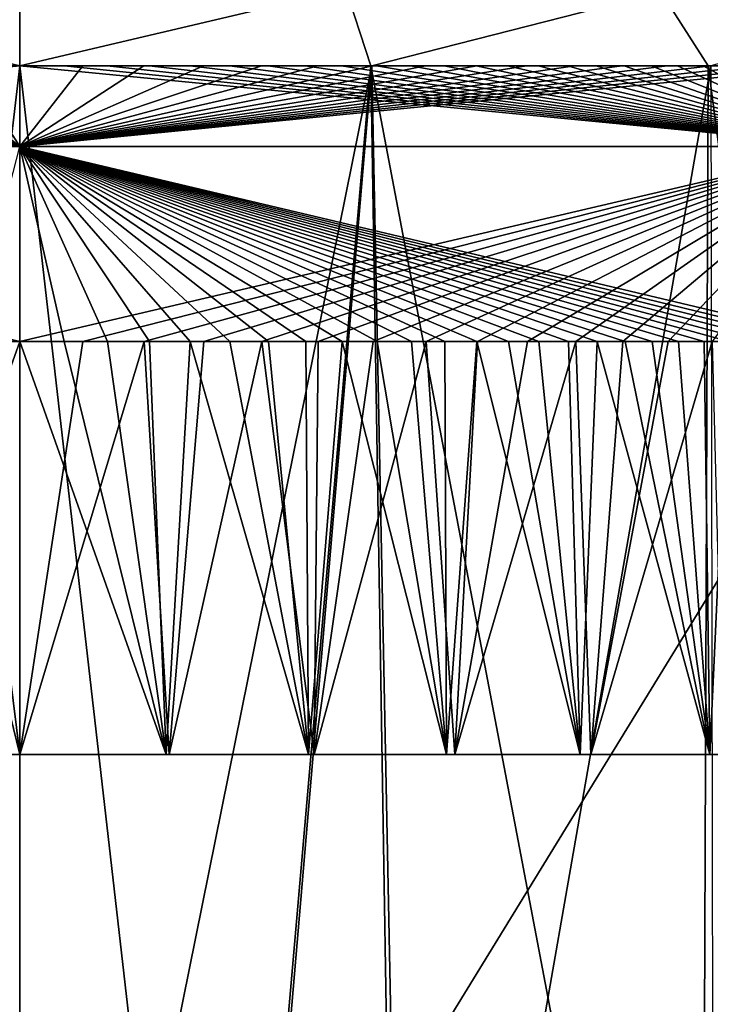
# Model space of a CAD drawing. Units: millimetres. Extents: x -223 to 223, y -860 to 0.
# Drawn here: x 0 to 10, y -120 to -105 of the extents above; entities that cross this region are included whole.
import ezdxf

# ---------------------------------------------------------------- set-up
doc = ezdxf.new("R2010")
doc.units = ezdxf.units.MM
doc.header["$LTSCALE"] = 248.661748
for name, color, linetype in [('1', 7, 'CONTINUOUS'), ('11', 7, 'CONTINUOUS'), ('19', 7, 'CONTINUOUS'), ('2', 7, 'CONTINUOUS'), ('23', 7, 'CONTINUOUS'), ('25', 7, 'CONTINUOUS'), ('3', 7, 'CONTINUOUS'), ('31', 7, 'CONTINUOUS'), ('4', 7, 'CONTINUOUS'), ('5', 7, 'CONTINUOUS'), ('6', 7, 'CONTINUOUS'), ('9', 7, 'CONTINUOUS')]:
    doc.layers.add(name, color=color, linetype=linetype)

msp = doc.modelspace()

# ---------------------------------------------------------------- linework, layer by layer
at = {"layer": '1', "linetype": 'Continuous'}
for points in [[(-0.75, -106, 264.283), (0, -106, 264.283), (-0.733, -106, 185.717), (-0.75, -106, 264.283)], [(-0.733, -106, 185.717), (0, -106, 264.283), (0, -106, 185.717), (-0.733, -106, 185.717)], [(0, -106, 185.717), (0, -106, 264.283), (0.646, -106, 264.283), (0, -106, 185.717)], [(0.916, -106, 185.717), (0, -106, 185.717), (0.646, -106, 264.283), (0.916, -106, 185.717)], [(1.274, -106, 264.283), (0.916, -106, 185.717), (0.646, -106, 264.283), (1.274, -106, 264.283)], [(1.807, -106, 185.717), (0.916, -106, 185.717), (1.274, -106, 264.283), (1.807, -106, 185.717)], [(1.884, -106, 264.283), (1.807, -106, 185.717), (1.274, -106, 264.283), (1.884, -106, 264.283)], [(2.674, -106, 185.717), (1.807, -106, 185.717), (2.476, -106, 264.283), (2.674, -106, 185.717)], [(2.476, -106, 264.283), (1.807, -106, 185.717), (1.884, -106, 264.283), (2.476, -106, 264.283)], [(3.051, -106, 264.283), (2.674, -106, 185.717), (2.476, -106, 264.283), (3.051, -106, 264.283)], [(3.515, -106, 185.717), (2.674, -106, 185.717), (3.051, -106, 264.283), (3.515, -106, 185.717)], [(3.609, -106, 264.284), (3.515, -106, 185.717), (3.051, -106, 264.283), (3.609, -106, 264.284)], [(4.333, -106, 185.716), (3.515, -106, 185.717), (4.151, -106, 264.284), (4.333, -106, 185.716)], [(4.151, -106, 264.284), (3.515, -106, 185.717), (3.609, -106, 264.284), (4.151, -106, 264.284)], [(4.678, -106, 264.284), (4.333, -106, 185.716), (4.151, -106, 264.284), (4.678, -106, 264.284)], [(5.127, -106, 185.716), (4.333, -106, 185.716), (4.678, -106, 264.284), (5.127, -106, 185.716)], [(5.189, -106, 264.284), (5.127, -106, 185.716), (4.678, -106, 264.284), (5.189, -106, 264.284)], [(5.897, -106, 185.716), (5.127, -106, 185.716), (5.685, -106, 264.284), (5.897, -106, 185.716)], [(5.685, -106, 264.284), (5.127, -106, 185.716), (5.189, -106, 264.284), (5.685, -106, 264.284)], [(6.168, -106, 264.284), (5.897, -106, 185.716), (5.685, -106, 264.284), (6.168, -106, 264.284)], [(6.644, -106, 185.715), (5.897, -106, 185.716), (6.637, -106, 264.285), (6.644, -106, 185.715)], [(6.637, -106, 264.285), (5.897, -106, 185.716), (6.168, -106, 264.284), (6.637, -106, 264.285)], [(7.092, -106, 264.285), (6.644, -106, 185.715), (6.637, -106, 264.285), (7.092, -106, 264.285)], [(7.369, -106, 185.715), (6.644, -106, 185.715), (7.092, -106, 264.285), (7.369, -106, 185.715)], [(7.535, -106, 264.285), (7.369, -106, 185.715), (7.092, -106, 264.285), (7.535, -106, 264.285)], [(8.071, -106, 185.715), (7.369, -106, 185.715), (7.964, -106, 264.285), (8.071, -106, 185.715)], [(7.964, -106, 264.285), (7.369, -106, 185.715), (7.535, -106, 264.285), (7.964, -106, 264.285)], [(8.382, -106, 264.285), (8.071, -106, 185.715), (7.964, -106, 264.285), (8.382, -106, 264.285)], [(8.753, -106, 185.714), (8.071, -106, 185.715), (8.382, -106, 264.285), (8.753, -106, 185.714)], [(8.787, -106, 264.286), (8.753, -106, 185.714), (8.382, -106, 264.285), (8.787, -106, 264.286)], [(9.413, -106, 185.714), (8.753, -106, 185.714), (9.181, -106, 264.286), (9.413, -106, 185.714)], [(9.181, -106, 264.286), (8.753, -106, 185.714), (8.787, -106, 264.286), (9.181, -106, 264.286)], [(9.563, -106, 264.286), (9.413, -106, 185.714), (9.181, -106, 264.286), (9.563, -106, 264.286)], [(10.053, -106, 185.713), (9.413, -106, 185.714), (9.934, -106, 264.286), (10.053, -106, 185.713)], [(9.934, -106, 264.286), (9.413, -106, 185.714), (9.563, -106, 264.286), (9.934, -106, 264.286)], [(10.295, -106, 264.287), (10.053, -106, 185.713), (9.934, -106, 264.286), (10.295, -106, 264.287)]]:
    msp.add_3dface(points, dxfattribs=at)
at = {"layer": '11', "linetype": 'Continuous'}
for points in [[(66.33, -90.412, 407.373), (0, -106, 270.496), (0, -90.388, 419.032), (66.33, -90.412, 407.373)], [(10.01, -106, 179.504), (14.651, -106, 179.503), (0, -90.388, 30.968), (10.01, -106, 179.504)], [(0, -90.388, 30.968), (14.651, -106, 179.503), (66.084, -90.412, 42.538), (0, -90.388, 30.968)], [(5.103, -106, 179.504), (10.01, -106, 179.504), (0, -90.388, 30.968), (5.103, -106, 179.504)], [(0, -106, 179.504), (5.103, -106, 179.504), (0, -90.388, 30.968), (0, -106, 179.504)], [(5.119, -106, 270.496), (0, -106, 270.496), (66.33, -90.412, 407.373), (5.119, -106, 270.496)], [(10.047, -106, 270.496), (5.119, -106, 270.496), (66.33, -90.412, 407.373), (10.047, -106, 270.496)]]:
    msp.add_3dface(points, dxfattribs=at)
at = {"layer": '19', "linetype": 'Continuous'}
for points in [[(0, -106, 270.496), (5.119, -106, 270.496), (0, -131.298, 268.283), (0, -106, 270.496)], [(5.119, -106, 270.496), (2.965, -131.294, 268.283), (0, -131.298, 268.283), (5.119, -106, 270.496)], [(5.103, -106, 179.504), (0, -106, 179.504), (2.904, -131.295, 181.717), (5.103, -106, 179.504)], [(0, -106, 179.504), (0, -131.298, 181.717), (2.904, -131.295, 181.717), (0, -106, 179.504)], [(5.103, -106, 179.504), (2.904, -131.295, 181.717), (5.514, -131.286, 181.716), (5.103, -106, 179.504)], [(5.119, -106, 270.496), (5.625, -131.285, 268.284), (2.965, -131.294, 268.283), (5.119, -106, 270.496)], [(10.01, -106, 179.504), (5.103, -106, 179.504), (9.913, -131.259, 181.714), (10.01, -106, 179.504)], [(5.103, -106, 179.504), (5.514, -131.286, 181.716), (9.913, -131.259, 181.714), (5.103, -106, 179.504)], [(5.119, -106, 270.496), (10.047, -106, 270.496), (5.625, -131.285, 268.284), (5.119, -106, 270.496)], [(10.047, -106, 270.496), (10.09, -131.257, 268.287), (5.625, -131.285, 268.284), (10.047, -106, 270.496)], [(10.01, -106, 179.504), (9.913, -131.259, 181.714), (13.331, -131.228, 181.711), (10.01, -106, 179.504)], [(14.651, -106, 179.503), (10.01, -106, 179.504), (13.331, -131.228, 181.711), (14.651, -106, 179.503)]]:
    msp.add_3dface(points, dxfattribs=at)
at = {"layer": '2', "linetype": 'Continuous'}
for points in [[(-2.146, -116, 181.717), (0, -116, 181.717), (-2.11, -116, 268.283), (-2.146, -116, 181.717)], [(0, -116, 181.717), (0, -116, 268.283), (-2.11, -116, 268.283), (0, -116, 181.717)], [(2.13, -116, 268.283), (0, -116, 268.283), (2.171, -116, 181.717), (2.13, -116, 268.283)], [(2.171, -116, 181.717), (0, -116, 268.283), (0, -116, 181.717), (2.171, -116, 181.717)], [(4.198, -116, 268.284), (2.13, -116, 268.283), (2.171, -116, 181.717), (4.198, -116, 268.284)], [(4.279, -116, 181.716), (4.198, -116, 268.284), (2.171, -116, 181.717), (4.279, -116, 181.716)], [(6.204, -116, 268.284), (4.198, -116, 268.284), (4.279, -116, 181.716), (6.204, -116, 268.284)], [(6.323, -116, 181.716), (6.204, -116, 268.284), (4.279, -116, 181.716), (6.323, -116, 181.716)], [(8.147, -116, 268.285), (6.204, -116, 268.284), (6.323, -116, 181.716), (8.147, -116, 268.285)], [(8.302, -116, 181.715), (8.147, -116, 268.285), (6.323, -116, 181.716), (8.302, -116, 181.715)], [(10.031, -116, 268.287), (8.147, -116, 268.285), (8.302, -116, 181.715), (10.031, -116, 268.287)], [(10.222, -116, 181.713), (10.031, -116, 268.287), (8.302, -116, 181.715), (10.222, -116, 181.713)], [(11.859, -116, 268.288), (10.031, -116, 268.287), (10.222, -116, 181.713), (11.859, -116, 268.288)]]:
    msp.add_3dface(points, dxfattribs=at)
at = {"layer": '23', "linetype": 'Continuous'}
for points in [[(0, -130, 445.62), (0, -4.657, 449.997), (-76.946, -4.657, 436.431), (0, -130, 445.62)], [(0, -4.657, 0.003), (-75.45, -130, 17.683), (-76.946, -4.657, 13.569), (0, -4.657, 0.003)], [(-75.45, -130, 432.317), (0, -130, 445.62), (-76.946, -4.657, 436.431), (-75.45, -130, 432.317)], [(0, -4.657, 0.003), (0, -130, 4.38), (-75.45, -130, 17.683), (0, -4.657, 0.003)]]:
    msp.add_3dface(points, dxfattribs=at)
at = {"layer": '25', "linetype": 'Continuous'}
for points in [[(-66.33, -90.412, 407.373), (0, -90.388, 419.032), (-14.708, -106, 270.497), (-66.33, -90.412, 407.373)], [(0, -106, 179.504), (0, -90.388, 30.968), (-66.084, -90.412, 42.538), (0, -106, 179.504)], [(0, -106, 179.504), (-66.084, -90.412, 42.538), (-5.103, -106, 179.504), (0, -106, 179.504)], [(-14.708, -106, 270.497), (0, -90.388, 419.032), (-10.047, -106, 270.496), (-14.708, -106, 270.497)], [(-10.047, -106, 270.496), (0, -90.388, 419.032), (-5.119, -106, 270.496), (-10.047, -106, 270.496)], [(0, -90.388, 419.032), (0, -106, 270.496), (-5.119, -106, 270.496), (0, -90.388, 419.032)]]:
    msp.add_3dface(points, dxfattribs=at)
at = {"layer": '3', "linetype": 'Continuous'}
for points in [[(0, -116, 268.283), (2.13, -116, 268.283), (0, -110, 268.283), (0, -116, 268.283)], [(0, -110, 268.283), (2.13, -116, 268.283), (0.647, -110, 268.283), (0, -110, 268.283)], [(2.171, -116, 181.717), (0, -116, 181.717), (1.811, -110, 181.717), (2.171, -116, 181.717)], [(1.811, -110, 181.717), (0, -116, 181.717), (0.918, -110, 181.717), (1.811, -110, 181.717)], [(0.918, -110, 181.717), (0, -116, 181.717), (0, -110, 181.717), (0.918, -110, 181.717)], [(0.647, -110, 268.283), (2.13, -116, 268.283), (1.277, -110, 268.283), (0.647, -110, 268.283)], [(1.277, -110, 268.283), (2.13, -116, 268.283), (1.888, -110, 268.283), (1.277, -110, 268.283)], [(2.679, -110, 181.717), (2.171, -116, 181.717), (1.811, -110, 181.717), (2.679, -110, 181.717)], [(1.888, -110, 268.283), (2.13, -116, 268.283), (2.48, -110, 268.283), (1.888, -110, 268.283)], [(2.13, -116, 268.283), (4.198, -116, 268.284), (2.48, -110, 268.283), (2.13, -116, 268.283)], [(4.279, -116, 181.716), (2.171, -116, 181.717), (3.522, -110, 181.717), (4.279, -116, 181.716)], [(3.522, -110, 181.717), (2.171, -116, 181.717), (2.679, -110, 181.717), (3.522, -110, 181.717)], [(2.48, -110, 268.283), (4.198, -116, 268.284), (3.056, -110, 268.283), (2.48, -110, 268.283)], [(3.056, -110, 268.283), (4.198, -116, 268.284), (3.615, -110, 268.284), (3.056, -110, 268.283)], [(4.341, -110, 181.716), (4.279, -116, 181.716), (3.522, -110, 181.717), (4.341, -110, 181.716)], [(3.615, -110, 268.284), (4.198, -116, 268.284), (4.158, -110, 268.284), (3.615, -110, 268.284)], [(4.158, -110, 268.284), (4.198, -116, 268.284), (4.686, -110, 268.284), (4.158, -110, 268.284)], [(4.198, -116, 268.284), (6.204, -116, 268.284), (4.686, -110, 268.284), (4.198, -116, 268.284)], [(6.323, -116, 181.716), (4.279, -116, 181.716), (5.907, -110, 181.716), (6.323, -116, 181.716)], [(5.907, -110, 181.716), (4.279, -116, 181.716), (5.136, -110, 181.716), (5.907, -110, 181.716)], [(5.136, -110, 181.716), (4.279, -116, 181.716), (4.341, -110, 181.716), (5.136, -110, 181.716)], [(4.686, -110, 268.284), (6.204, -116, 268.284), (5.198, -110, 268.284), (4.686, -110, 268.284)], [(5.198, -110, 268.284), (6.204, -116, 268.284), (5.695, -110, 268.284), (5.198, -110, 268.284)], [(5.695, -110, 268.284), (6.204, -116, 268.284), (6.178, -110, 268.284), (5.695, -110, 268.284)], [(6.655, -110, 181.715), (6.323, -116, 181.716), (5.907, -110, 181.716), (6.655, -110, 181.715)], [(6.178, -110, 268.284), (6.204, -116, 268.284), (6.647, -110, 268.285), (6.178, -110, 268.284)], [(6.204, -116, 268.284), (8.147, -116, 268.285), (6.647, -110, 268.285), (6.204, -116, 268.284)], [(8.302, -116, 181.715), (6.323, -116, 181.716), (8.084, -110, 181.715), (8.302, -116, 181.715)], [(8.084, -110, 181.715), (6.323, -116, 181.716), (7.381, -110, 181.715), (8.084, -110, 181.715)], [(7.381, -110, 181.715), (6.323, -116, 181.716), (6.655, -110, 181.715), (7.381, -110, 181.715)], [(6.647, -110, 268.285), (8.147, -116, 268.285), (7.103, -110, 268.285), (6.647, -110, 268.285)], [(7.103, -110, 268.285), (8.147, -116, 268.285), (7.546, -110, 268.285), (7.103, -110, 268.285)], [(7.546, -110, 268.285), (8.147, -116, 268.285), (7.976, -110, 268.285), (7.546, -110, 268.285)], [(7.976, -110, 268.285), (8.147, -116, 268.285), (8.394, -110, 268.285), (7.976, -110, 268.285)], [(8.767, -110, 181.714), (8.302, -116, 181.715), (8.084, -110, 181.715), (8.767, -110, 181.714)], [(8.147, -116, 268.285), (10.031, -116, 268.287), (8.394, -110, 268.285), (8.147, -116, 268.285)], [(10.222, -116, 181.713), (8.302, -116, 181.715), (10.068, -110, 181.713), (10.222, -116, 181.713)], [(10.068, -110, 181.713), (8.302, -116, 181.715), (9.427, -110, 181.714), (10.068, -110, 181.713)], [(9.427, -110, 181.714), (8.302, -116, 181.715), (8.767, -110, 181.714), (9.427, -110, 181.714)], [(8.394, -110, 268.285), (10.031, -116, 268.287), (8.8, -110, 268.286), (8.394, -110, 268.285)], [(8.8, -110, 268.286), (10.031, -116, 268.287), (9.194, -110, 268.286), (8.8, -110, 268.286)], [(9.194, -110, 268.286), (10.031, -116, 268.287), (9.576, -110, 268.286), (9.194, -110, 268.286)], [(9.576, -110, 268.286), (10.031, -116, 268.287), (9.948, -110, 268.287), (9.576, -110, 268.286)], [(9.948, -110, 268.287), (10.031, -116, 268.287), (10.309, -110, 268.287), (9.948, -110, 268.287)], [(10.031, -116, 268.287), (11.859, -116, 268.288), (10.309, -110, 268.287), (10.031, -116, 268.287)]]:
    msp.add_3dface(points, dxfattribs=at)
at = {"layer": '31', "linetype": 'Continuous'}
for points in [[(-5.119, -106, 270.496), (0, -106, 270.496), (-2.965, -131.294, 268.283), (-5.119, -106, 270.496)], [(0, -131.298, 181.717), (0, -106, 179.504), (-5.103, -106, 179.504), (0, -131.298, 181.717)], [(0, -131.298, 181.717), (-5.103, -106, 179.504), (-2.904, -131.295, 181.717), (0, -131.298, 181.717)], [(0, -106, 270.496), (0, -131.298, 268.283), (-2.965, -131.294, 268.283), (0, -106, 270.496)]]:
    msp.add_3dface(points, dxfattribs=at)
at = {"layer": '4', "linetype": 'Continuous'}
for points in [[(0, -116, 181.717), (-2.146, -116, 181.717), (0, -110, 181.717), (0, -116, 181.717)], [(0, -110, 181.717), (-2.146, -116, 181.717), (-0.727, -110, 181.717), (0, -110, 181.717)], [(-2.11, -116, 268.283), (0, -116, 268.283), (-1.467, -110, 268.283), (-2.11, -116, 268.283)], [(-1.467, -110, 268.283), (0, -116, 268.283), (-0.743, -110, 268.283), (-1.467, -110, 268.283)], [(0, -116, 268.283), (0, -110, 268.283), (-0.743, -110, 268.283), (0, -116, 268.283)]]:
    msp.add_3dface(points, dxfattribs=at)
at = {"layer": '5', "linetype": 'Continuous'}
for points in [[(0, -107.172, 267.111), (-11.827, -106, 264.288), (-12.126, -107.172, 267.117), (0, -107.172, 267.111)], [(-0.733, -106, 185.717), (0, -106, 185.717), (-12.126, -107.172, 182.883), (-0.733, -106, 185.717)], [(0, -106, 185.717), (0, -107.172, 182.889), (-12.126, -107.172, 182.883), (0, -106, 185.717)], [(-11.424, -106, 264.288), (-11.827, -106, 264.288), (0, -107.172, 267.111), (-11.424, -106, 264.288)], [(-11.008, -106, 264.287), (-11.424, -106, 264.288), (0, -107.172, 267.111), (-11.008, -106, 264.287)], [(-10.579, -106, 264.287), (-11.008, -106, 264.287), (0, -107.172, 267.111), (-10.579, -106, 264.287)], [(-10.134, -106, 264.287), (-10.579, -106, 264.287), (0, -107.172, 267.111), (-10.134, -106, 264.287)], [(-9.676, -106, 264.286), (-10.134, -106, 264.287), (0, -107.172, 267.111), (-9.676, -106, 264.286)], [(-9.202, -106, 264.286), (-9.676, -106, 264.286), (0, -107.172, 267.111), (-9.202, -106, 264.286)], [(-8.712, -106, 264.286), (-9.202, -106, 264.286), (0, -107.172, 267.111), (-8.712, -106, 264.286)], [(-8.208, -106, 264.285), (-8.712, -106, 264.286), (0, -107.172, 267.111), (-8.208, -106, 264.285)], [(-7.686, -106, 264.285), (-8.208, -106, 264.285), (0, -107.172, 267.111), (-7.686, -106, 264.285)], [(-7.149, -106, 264.285), (-7.686, -106, 264.285), (0, -107.172, 267.111), (-7.149, -106, 264.285)], [(-6.594, -106, 264.285), (-7.149, -106, 264.285), (0, -107.172, 267.111), (-6.594, -106, 264.285)], [(-6.021, -106, 264.284), (-6.594, -106, 264.285), (0, -107.172, 267.111), (-6.021, -106, 264.284)], [(-5.431, -106, 264.284), (-6.021, -106, 264.284), (0, -107.172, 267.111), (-5.431, -106, 264.284)], [(-4.821, -106, 264.284), (-5.431, -106, 264.284), (0, -107.172, 267.111), (-4.821, -106, 264.284)], [(-4.192, -106, 264.284), (-4.821, -106, 264.284), (0, -107.172, 267.111), (-4.192, -106, 264.284)], [(-3.544, -106, 264.284), (-4.192, -106, 264.284), (0, -107.172, 267.111), (-3.544, -106, 264.284)], [(-2.876, -106, 264.283), (-3.544, -106, 264.284), (0, -107.172, 267.111), (-2.876, -106, 264.283)], [(-2.188, -106, 264.283), (-2.876, -106, 264.283), (0, -107.172, 267.111), (-2.188, -106, 264.283)], [(-1.479, -106, 264.283), (-2.188, -106, 264.283), (0, -107.172, 267.111), (-1.479, -106, 264.283)], [(-0.75, -106, 264.283), (-1.479, -106, 264.283), (0, -107.172, 267.111), (-0.75, -106, 264.283)], [(0, -106, 264.283), (-0.75, -106, 264.283), (0, -107.172, 267.111), (0, -106, 264.283)], [(-0.743, -110, 268.283), (0, -110, 268.283), (-12.126, -107.172, 267.117), (-0.743, -110, 268.283)], [(0, -110, 268.283), (0, -107.172, 267.111), (-12.126, -107.172, 267.117), (0, -110, 268.283)], [(0, -110, 181.717), (-0.727, -110, 181.717), (0, -107.172, 182.889), (0, -110, 181.717)]]:
    msp.add_3dface(points, dxfattribs=at)
at = {"layer": '6', "linetype": 'Continuous'}
for points in [[(0.646, -106, 264.283), (0, -106, 264.283), (12.127, -107.172, 267.117), (0.646, -106, 264.283)], [(12.127, -107.172, 267.117), (0, -106, 264.283), (0, -107.172, 267.111), (12.127, -107.172, 267.117)], [(0, -106, 185.717), (0.916, -106, 185.717), (0, -107.172, 182.889), (0, -106, 185.717)], [(0.916, -106, 185.717), (1.807, -106, 185.717), (0, -107.172, 182.889), (0.916, -106, 185.717)], [(1.807, -106, 185.717), (2.674, -106, 185.717), (0, -107.172, 182.889), (1.807, -106, 185.717)], [(2.674, -106, 185.717), (3.515, -106, 185.717), (0, -107.172, 182.889), (2.674, -106, 185.717)], [(3.515, -106, 185.717), (4.333, -106, 185.716), (0, -107.172, 182.889), (3.515, -106, 185.717)], [(4.333, -106, 185.716), (5.127, -106, 185.716), (0, -107.172, 182.889), (4.333, -106, 185.716)], [(5.127, -106, 185.716), (5.897, -106, 185.716), (0, -107.172, 182.889), (5.127, -106, 185.716)], [(5.897, -106, 185.716), (6.644, -106, 185.715), (0, -107.172, 182.889), (5.897, -106, 185.716)], [(6.644, -106, 185.715), (7.369, -106, 185.715), (0, -107.172, 182.889), (6.644, -106, 185.715)], [(7.369, -106, 185.715), (8.071, -106, 185.715), (0, -107.172, 182.889), (7.369, -106, 185.715)], [(8.071, -106, 185.715), (8.753, -106, 185.714), (0, -107.172, 182.889), (8.071, -106, 185.715)], [(8.753, -106, 185.714), (9.413, -106, 185.714), (0, -107.172, 182.889), (8.753, -106, 185.714)], [(9.413, -106, 185.714), (10.053, -106, 185.713), (0, -107.172, 182.889), (9.413, -106, 185.714)], [(10.053, -106, 185.713), (10.673, -106, 185.713), (0, -107.172, 182.889), (10.053, -106, 185.713)], [(10.673, -106, 185.713), (11.274, -106, 185.712), (0, -107.172, 182.889), (10.673, -106, 185.713)], [(11.274, -106, 185.712), (11.856, -106, 185.712), (0, -107.172, 182.889), (11.274, -106, 185.712)], [(0, -107.172, 182.889), (11.856, -106, 185.712), (12.127, -107.172, 182.883), (0, -107.172, 182.889)], [(1.274, -106, 264.283), (0.646, -106, 264.283), (12.127, -107.172, 267.117), (1.274, -106, 264.283)], [(1.884, -106, 264.283), (1.274, -106, 264.283), (12.127, -107.172, 267.117), (1.884, -106, 264.283)], [(2.476, -106, 264.283), (1.884, -106, 264.283), (12.127, -107.172, 267.117), (2.476, -106, 264.283)], [(3.051, -106, 264.283), (2.476, -106, 264.283), (12.127, -107.172, 267.117), (3.051, -106, 264.283)], [(3.609, -106, 264.284), (3.051, -106, 264.283), (12.127, -107.172, 267.117), (3.609, -106, 264.284)], [(4.151, -106, 264.284), (3.609, -106, 264.284), (12.127, -107.172, 267.117), (4.151, -106, 264.284)], [(4.678, -106, 264.284), (4.151, -106, 264.284), (12.127, -107.172, 267.117), (4.678, -106, 264.284)], [(5.189, -106, 264.284), (4.678, -106, 264.284), (12.127, -107.172, 267.117), (5.189, -106, 264.284)], [(5.685, -106, 264.284), (5.189, -106, 264.284), (12.127, -107.172, 267.117), (5.685, -106, 264.284)], [(6.168, -106, 264.284), (5.685, -106, 264.284), (12.127, -107.172, 267.117), (6.168, -106, 264.284)], [(6.637, -106, 264.285), (6.168, -106, 264.284), (12.127, -107.172, 267.117), (6.637, -106, 264.285)], [(7.092, -106, 264.285), (6.637, -106, 264.285), (12.127, -107.172, 267.117), (7.092, -106, 264.285)], [(7.535, -106, 264.285), (7.092, -106, 264.285), (12.127, -107.172, 267.117), (7.535, -106, 264.285)], [(7.964, -106, 264.285), (7.535, -106, 264.285), (12.127, -107.172, 267.117), (7.964, -106, 264.285)], [(8.382, -106, 264.285), (7.964, -106, 264.285), (12.127, -107.172, 267.117), (8.382, -106, 264.285)], [(8.787, -106, 264.286), (8.382, -106, 264.285), (12.127, -107.172, 267.117), (8.787, -106, 264.286)], [(9.181, -106, 264.286), (8.787, -106, 264.286), (12.127, -107.172, 267.117), (9.181, -106, 264.286)], [(9.563, -106, 264.286), (9.181, -106, 264.286), (12.127, -107.172, 267.117), (9.563, -106, 264.286)], [(9.934, -106, 264.286), (9.563, -106, 264.286), (12.127, -107.172, 267.117), (9.934, -106, 264.286)], [(10.295, -106, 264.287), (9.934, -106, 264.286), (12.127, -107.172, 267.117), (10.295, -106, 264.287)], [(0, -110, 268.283), (0.647, -110, 268.283), (0, -107.172, 267.111), (0, -110, 268.283)], [(0.647, -110, 268.283), (1.277, -110, 268.283), (0, -107.172, 267.111), (0.647, -110, 268.283)], [(1.277, -110, 268.283), (1.888, -110, 268.283), (0, -107.172, 267.111), (1.277, -110, 268.283)], [(1.888, -110, 268.283), (2.48, -110, 268.283), (0, -107.172, 267.111), (1.888, -110, 268.283)], [(2.48, -110, 268.283), (3.056, -110, 268.283), (0, -107.172, 267.111), (2.48, -110, 268.283)], [(3.056, -110, 268.283), (3.615, -110, 268.284), (0, -107.172, 267.111), (3.056, -110, 268.283)], [(3.615, -110, 268.284), (4.158, -110, 268.284), (0, -107.172, 267.111), (3.615, -110, 268.284)], [(4.158, -110, 268.284), (4.686, -110, 268.284), (0, -107.172, 267.111), (4.158, -110, 268.284)], [(4.686, -110, 268.284), (5.198, -110, 268.284), (0, -107.172, 267.111), (4.686, -110, 268.284)], [(5.198, -110, 268.284), (5.695, -110, 268.284), (0, -107.172, 267.111), (5.198, -110, 268.284)], [(5.695, -110, 268.284), (6.178, -110, 268.284), (0, -107.172, 267.111), (5.695, -110, 268.284)], [(6.178, -110, 268.284), (6.647, -110, 268.285), (0, -107.172, 267.111), (6.178, -110, 268.284)], [(6.647, -110, 268.285), (7.103, -110, 268.285), (0, -107.172, 267.111), (6.647, -110, 268.285)], [(7.103, -110, 268.285), (7.546, -110, 268.285), (0, -107.172, 267.111), (7.103, -110, 268.285)], [(7.546, -110, 268.285), (7.976, -110, 268.285), (0, -107.172, 267.111), (7.546, -110, 268.285)], [(7.976, -110, 268.285), (8.394, -110, 268.285), (0, -107.172, 267.111), (7.976, -110, 268.285)], [(8.394, -110, 268.285), (8.8, -110, 268.286), (0, -107.172, 267.111), (8.394, -110, 268.285)], [(8.8, -110, 268.286), (9.194, -110, 268.286), (0, -107.172, 267.111), (8.8, -110, 268.286)], [(9.194, -110, 268.286), (9.576, -110, 268.286), (0, -107.172, 267.111), (9.194, -110, 268.286)], [(9.576, -110, 268.286), (9.948, -110, 268.287), (0, -107.172, 267.111), (9.576, -110, 268.286)], [(9.948, -110, 268.287), (10.309, -110, 268.287), (0, -107.172, 267.111), (9.948, -110, 268.287)], [(10.309, -110, 268.287), (10.659, -110, 268.287), (0, -107.172, 267.111), (10.309, -110, 268.287)], [(10.659, -110, 268.287), (11, -110, 268.287), (0, -107.172, 267.111), (10.659, -110, 268.287)], [(11, -110, 268.287), (11.33, -110, 268.288), (0, -107.172, 267.111), (11, -110, 268.287)], [(11.33, -110, 268.288), (11.651, -110, 268.288), (0, -107.172, 267.111), (11.33, -110, 268.288)], [(11.651, -110, 268.288), (11.962, -110, 268.288), (0, -107.172, 267.111), (11.651, -110, 268.288)], [(11.962, -110, 268.288), (12.127, -107.172, 267.117), (0, -107.172, 267.111), (11.962, -110, 268.288)], [(0.918, -110, 181.717), (0, -110, 181.717), (12.127, -107.172, 182.883), (0.918, -110, 181.717)], [(0, -110, 181.717), (0, -107.172, 182.889), (12.127, -107.172, 182.883), (0, -110, 181.717)], [(1.811, -110, 181.717), (0.918, -110, 181.717), (12.127, -107.172, 182.883), (1.811, -110, 181.717)], [(2.679, -110, 181.717), (1.811, -110, 181.717), (12.127, -107.172, 182.883), (2.679, -110, 181.717)], [(3.522, -110, 181.717), (2.679, -110, 181.717), (12.127, -107.172, 182.883), (3.522, -110, 181.717)], [(4.341, -110, 181.716), (3.522, -110, 181.717), (12.127, -107.172, 182.883), (4.341, -110, 181.716)], [(5.136, -110, 181.716), (4.341, -110, 181.716), (12.127, -107.172, 182.883), (5.136, -110, 181.716)], [(5.907, -110, 181.716), (5.136, -110, 181.716), (12.127, -107.172, 182.883), (5.907, -110, 181.716)], [(6.655, -110, 181.715), (5.907, -110, 181.716), (12.127, -107.172, 182.883), (6.655, -110, 181.715)], [(7.381, -110, 181.715), (6.655, -110, 181.715), (12.127, -107.172, 182.883), (7.381, -110, 181.715)], [(8.084, -110, 181.715), (7.381, -110, 181.715), (12.127, -107.172, 182.883), (8.084, -110, 181.715)], [(8.767, -110, 181.714), (8.084, -110, 181.715), (12.127, -107.172, 182.883), (8.767, -110, 181.714)], [(9.427, -110, 181.714), (8.767, -110, 181.714), (12.127, -107.172, 182.883), (9.427, -110, 181.714)], [(10.068, -110, 181.713), (9.427, -110, 181.714), (12.127, -107.172, 182.883), (10.068, -110, 181.713)]]:
    msp.add_3dface(points, dxfattribs=at)
at = {"layer": '9', "linetype": 'Continuous'}
for points in [[(76.946, -4.657, 436.431), (0, -4.657, 449.997), (75.45, -130, 432.317), (76.946, -4.657, 436.431)], [(75.45, -130, 432.317), (0, -4.657, 449.997), (0, -130, 445.62), (75.45, -130, 432.317)], [(0, -4.657, 0.003), (76.946, -4.657, 13.569), (0, -130, 4.38), (0, -4.657, 0.003)], [(0, -130, 4.38), (76.946, -4.657, 13.569), (75.45, -130, 17.683), (0, -130, 4.38)]]:
    msp.add_3dface(points, dxfattribs=at)

doc.saveas('drawing.dxf')
